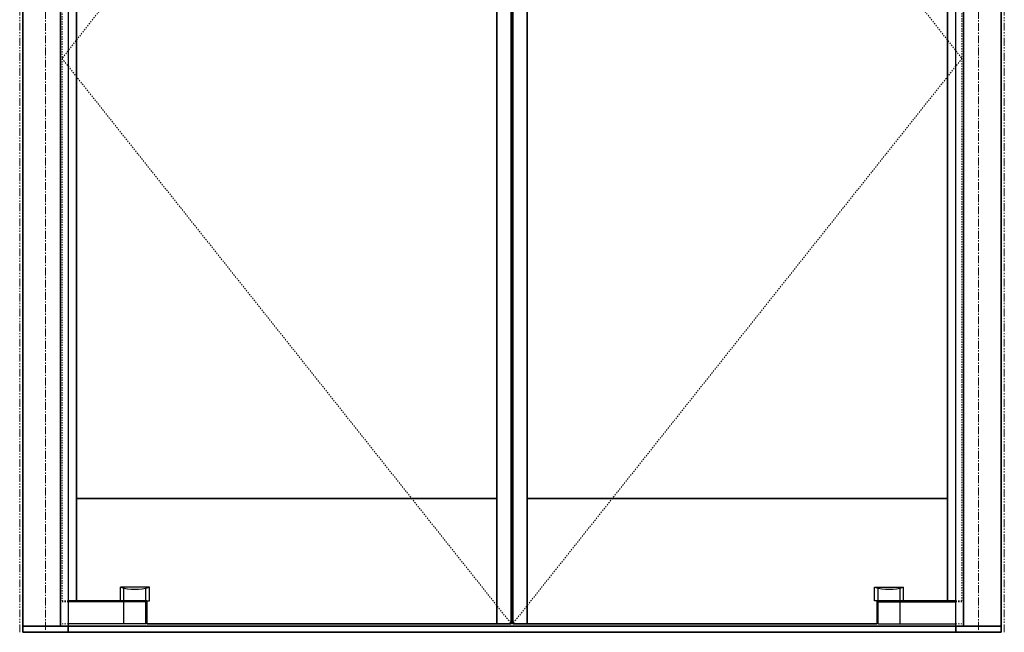
# Model space of a CAD drawing. Units: inches. Extents: x -2 to 1439, y -301 to 225.
# Drawn here: x 998 to 1076, y 0 to 49 of the extents above; entities that cross this region are included whole.
import ezdxf

# ---------------------------------------------------------------- set-up
doc = ezdxf.new("R2010")
doc.units = ezdxf.units.IN
doc.header["$MEASUREMENT"] = 0
for name, pattern in [('CENTER', [0.95, 0.625, -0.125, 0.075, -0.125]), ('DASHED', [0.2, 0.1, -0.1]), ('PHANTOM', [1.15, 0.625, -0.125, 0.075, -0.125, 0.075, -0.125])]:
    doc.linetypes.add(name, pattern=pattern)
for name, color, linetype, lineweight in [('CENTERLINE BAL HARD', 3, 'CENTER', 9), ('HIDDEN DK BLUE', 5, 'DASHED', 9), ('HIDDEN RED', 1, 'DASHED', 18), ('LINE LT BLUE', 4, 'Continuous', 25), ('LINE MAGENTA', 6, 'Continuous', 35), ('LINE RED', 1, 'Continuous', 18), ('SURROUNDING MAT', 5, 'PHANTOM', 9)]:
    doc.layers.add(name, color=color, linetype=linetype, lineweight=lineweight)

# ---------------------------------------------------------------- blocks, each defined once
blk = doc.blocks.new('*U317')
at = {"layer": 'HIDDEN RED'}
for p, q in [((1.812, 1.938), (1.188, 1.938)), ((1.812, 2), (1.312, 2)), ((1.812, 0.187), (1.188, 0.187))]:
    blk.add_line(p, q, dxfattribs=at)
at = {"layer": 'LINE LT BLUE'}
for p, q in [((8.281, 3.093), (5.969, 3.093)), ((5.969, 2), (5.969, 3.093)), ((6.25, 2), (6.25, 3.028)), ((8, 2), (8, 3.028)), ((8.281, 2), (8.281, 3.093)), ((8, 1.938), (1.812, 1.938)), ((6.25, 0.187), (6.25, 1.938)), ((8, 0.187), (8, 1.938)), ((8.063, 2), (8.281, 2)), ((8, 0.187), (1.812, 0.187))]:
    blk.add_line(p, q, dxfattribs=at)
blk.add_arc((7.125, 7.408), 4.466, 255, 285, dxfattribs=at)
at = {"layer": 'LINE MAGENTA'}
for p, q in [((8.063, 2), (1.812, 2)), ((8.063, 0.187), (8.063, 2))]:
    blk.add_line(p, q, dxfattribs=at)
blk = doc.blocks.new('*U316')
at = {"layer": 'HIDDEN RED'}
for p, q in [((-1.812, 2), (-1.312, 2)), ((-1.812, 1.938), (-1.188, 1.938)), ((-1.812, 0.188), (-1.188, 0.188))]:
    blk.add_line(p, q, dxfattribs=at)
at = {"layer": 'LINE LT BLUE'}
for p, q in [((-8.281, 3.093), (-5.969, 3.093)), ((-8.281, 2), (-8.281, 3.093)), ((-8, 2), (-8, 3.028)), ((-6.25, 2), (-6.25, 3.028)), ((-5.969, 2), (-5.969, 3.093)), ((-8.063, 2), (-8.281, 2)), ((-8, 0.188), (-8, 1.938)), ((-8, 1.938), (-1.812, 1.938)), ((-6.25, 0.188), (-6.25, 1.938)), ((-8, 0.188), (-1.812, 0.188))]:
    blk.add_line(p, q, dxfattribs=at)
blk.add_arc((-7.125, 7.408), 4.466, 255, 285, dxfattribs=at)
at = {"layer": 'LINE MAGENTA'}
for p, q in [((-8.063, 2), (-1.812, 2)), ((-8.063, 0.188), (-8.063, 2))]:
    blk.add_line(p, q, dxfattribs=at)

msp = doc.modelspace()

# ---------------------------------------------------------------- linework, layer by layer
at = {"layer": 'CENTERLINE BAL HARD'}
for p, q in [((1000.062, 91.5), (1000.062, 0)), ((1074.438, 91.5), (1074.438, 0))]:
    msp.add_line(p, q, dxfattribs=at)
at = {"layer": 'HIDDEN DK BLUE'}
for p, q in [((1037.188, 91.375), (1001.375, 45.781)), ((1037.312, 91.375), (1073.125, 45.781)), ((1001.375, 45.781), (1037.188, 0.688)), ((1073.125, 45.781), (1037.312, 0.688))]:
    msp.add_line(p, q, dxfattribs=at)
at = {"layer": 'HIDDEN RED'}
for p, q in [((1001.375, 90.562), (1001.375, 2.5)), ((1073.125, 2.5), (1073.125, 90.562))]:
    msp.add_line(p, q, dxfattribs=at)
at = {"layer": 'LINE LT BLUE'}
for p, q in [((1001.875, 91.5), (1001.875, 0.5)), ((1072.625, 0.5), (1072.625, 91.5))]:
    msp.add_line(p, q, dxfattribs=at)
at = {"layer": 'LINE MAGENTA'}
for p, q in [((998.25, 0), (998.25, 96.5)), ((1076.25, 0), (1076.25, 96.5)), ((1001.25, 0.5), (1001.25, 91.5)), ((1036.031, 91.375), (1036.031, 0.688)), ((1037.188, 91.375), (1037.188, 0.688)), ((1037.312, 91.375), (1037.312, 0.688)), ((1038.469, 91.375), (1038.469, 0.688)), ((1073.25, 0.5), (1073.25, 91.5)), ((1002.531, 90.562), (1002.531, 2.5)), ((1071.969, 2.5), (1071.969, 90.562)), ((1002.531, 10.688), (1036.031, 10.688)), ((1038.469, 10.688), (1071.969, 10.688)), ((998.25, 0.5), (1076.25, 0.5)), ((998.25, 0), (1076.25, 0)), ((1001.875, 0.5), (1001.875, 0)), ((1008.125, 0.688), (1037.188, 0.688)), ((1037.312, 0.688), (1066.375, 0.688)), ((1072.625, 0), (1072.625, 0.5))]:
    msp.add_line(p, q, dxfattribs=at)
at = {"layer": 'SURROUNDING MAT'}
for p, q in [((998, 0), (998, 97.75)), ((1076.5, 0), (1076.5, 97.75))]:
    msp.add_line(p, q, dxfattribs=at)

# ---------------------------------------------------------------- block references
at = {"layer": 'LINE RED'}
for name, p in [('*U317', (1000.062, 0.5)), ('*U316', (1074.438, 0.5))]:
    msp.add_blockref(name, p, dxfattribs=at)

doc.saveas('drawing.dxf')
